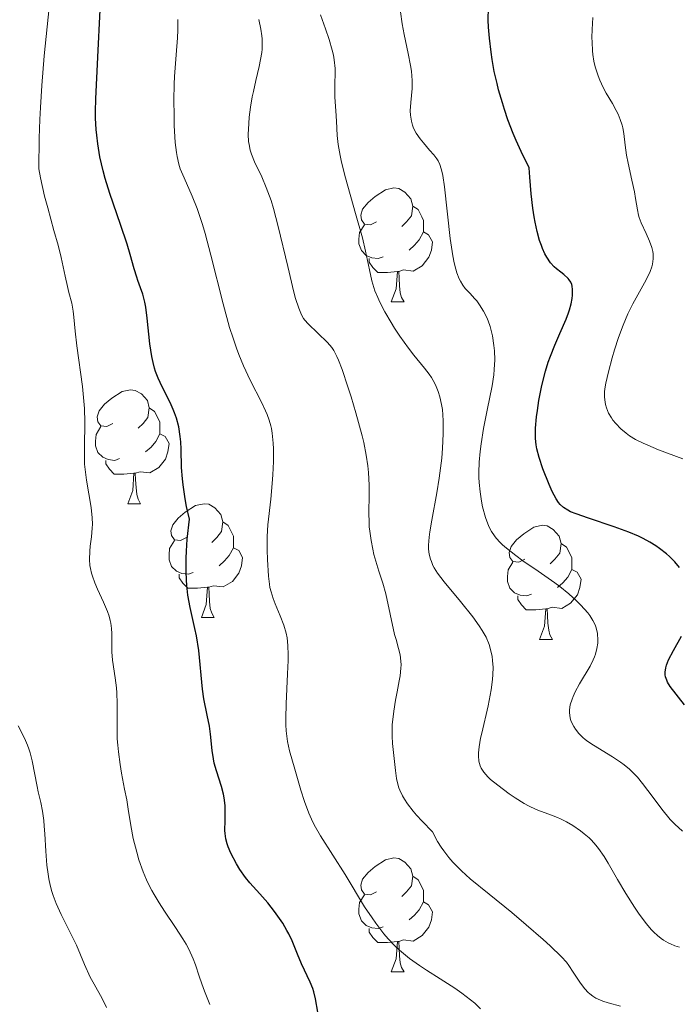
# Model space of a CAD drawing. Units: metres. Extents: x 638707 to 643220, y 4657691 to 4660750.
# Drawn here: x 639679 to 639737, y 4658589 to 4658676 of the extents above; entities that cross this region are included whole.
import ezdxf

# ---------------------------------------------------------------- set-up
doc = ezdxf.new("R2010")
doc.units = ezdxf.units.M
doc.header["$MEASUREMENT"] = 0
for name, color, linetype, lineweight in [('Carátula', 7, 'Continuous', 0), ('Elementos auxiliares', 7, 'Continuous', 0), ('Entidades rústicas y varios', 7, 'Continuous', 0), ('Relieve y altimetría', 7, 'Continuous', 0)]:
    doc.layers.add(name, color=color, linetype=linetype, lineweight=lineweight)

msp = doc.modelspace()

# ---------------------------------------------------------------- linework, layer by layer
at = {"layer": 'Carátula', "color": 7, "linetype": 'Continuous', "lineweight": 0}
msp.add_3dface([(638766.34, 4657691.04), (643220.45, 4657780.12), (643161.07, 4660749.55), (638706.96, 4660660.47)], dxfattribs=at)
at = {"layer": 'Elementos auxiliares', "color": 250, "linetype": 'Continuous', "lineweight": 0}
msp.add_3dface([(639619.22, 4658102.15), (643066.84, 4658171.1), (643020.02, 4660484.19), (639573.52, 4660415.26)], dxfattribs=at)
at = {"layer": 'Entidades rústicas y varios', "color": 92, "linetype": 'Continuous', "lineweight": 0, "flags": 128}
for points in [[(639710.58, 4658658.31), (639710.05, 4658658.05), (639709.52, 4658658.1), (639709.26, 4658658.47), (639709.2, 4658658.9), (639709.36, 4658659.42), (639709.84, 4658660.01), (639710.48, 4658660.54), (639711.38, 4658661.13), (639712.12, 4658661.29), (639712.55, 4658661.23), (639713.08, 4658660.92), (639713.61, 4658660.33), (639713.77, 4658659.69), (639713.66, 4658658.84), (639713.23, 4658658.31), (639712.81, 4658657.89)], [(639710.58, 4658658.31), (639710.05, 4658658.05), (639709.52, 4658658.1), (639709.26, 4658658.47), (639709.2, 4658658.9), (639709.36, 4658659.42), (639709.84, 4658660.01), (639710.48, 4658660.54), (639711.38, 4658661.13), (639712.12, 4658661.29), (639712.55, 4658661.23), (639713.08, 4658660.92), (639713.61, 4658660.33), (639713.77, 4658659.69), (639713.66, 4658658.84), (639713.23, 4658658.31), (639712.81, 4658657.89)], [(639713.77, 4658659.69), (639714.24, 4658659.38), (639714.56, 4658658.74), (639714.72, 4658658.42), (639714.72, 4658657.84), (639714.72, 4658657.41), (639714.35, 4658656.72), (639713.93, 4658656.24), (639713.45, 4658655.82)], [(639713.77, 4658659.69), (639714.24, 4658659.38), (639714.56, 4658658.74), (639714.72, 4658658.42), (639714.72, 4658657.84), (639714.72, 4658657.41), (639714.35, 4658656.72), (639713.93, 4658656.24), (639713.45, 4658655.82)], [(639711.17, 4658655.23), (639710.74, 4658655.07), (639710.16, 4658655.13), (639709.68, 4658655.34), (639709.26, 4658655.77), (639709.04, 4658656.35), (639709.04, 4658656.77), (639709.1, 4658657.36), (639709.52, 4658658.05)], [(639711.17, 4658655.23), (639710.74, 4658655.07), (639710.16, 4658655.13), (639709.68, 4658655.34), (639709.26, 4658655.77), (639709.04, 4658656.35), (639709.04, 4658656.77), (639709.1, 4658657.36), (639709.52, 4658658.05)], [(639714.72, 4658657.41), (639715.17, 4658657.16), (639715.52, 4658656.55), (639715.41, 4658655.82), (639715.2, 4658655.18), (639714.61, 4658654.44), (639713.82, 4658653.96), (639712.97, 4658654.07), (639712.54, 4658653.94)], [(639714.72, 4658657.41), (639715.17, 4658657.16), (639715.52, 4658656.55), (639715.41, 4658655.82), (639715.2, 4658655.18), (639714.61, 4658654.44), (639713.82, 4658653.96), (639712.97, 4658654.07), (639712.54, 4658653.94)], [(639712.43, 4658653.94), (639711.54, 4658653.85), (639710.69, 4658653.85), (639710.27, 4658654.28), (639709.95, 4658654.76), (639709.95, 4658655.07)], [(639712.43, 4658653.94), (639711.54, 4658653.85), (639710.69, 4658653.85), (639710.27, 4658654.28), (639709.95, 4658654.76), (639709.95, 4658655.07)], [(639711.88, 4658651.25), (639712.32, 4658652.41), (639712.43, 4658653.94), (639712.54, 4658653.94), (639712.57, 4658653.35), (639712.61, 4658652.67), (639712.68, 4658652.05), (639712.79, 4658651.65), (639713.01, 4658651.25)], [(639711.88, 4658651.25), (639712.32, 4658652.41), (639712.43, 4658653.94), (639712.54, 4658653.94), (639712.57, 4658653.35), (639712.61, 4658652.67), (639712.68, 4658652.05), (639712.79, 4658651.65), (639713.01, 4658651.25)], [(639711.88, 4658651.25), (639713.01, 4658651.25)], [(639711.88, 4658651.25), (639713.01, 4658651.25)], [(639687.39, 4658640.54), (639686.86, 4658640.28), (639686.33, 4658640.33), (639686.07, 4658640.7), (639686.01, 4658641.13), (639686.17, 4658641.65), (639686.65, 4658642.24), (639687.29, 4658642.77), (639688.19, 4658643.36), (639688.93, 4658643.52), (639689.36, 4658643.46), (639689.89, 4658643.15), (639690.42, 4658642.56), (639690.58, 4658641.92), (639690.47, 4658641.07), (639690.04, 4658640.54), (639689.62, 4658640.12)], [(639687.39, 4658640.54), (639686.86, 4658640.28), (639686.33, 4658640.33), (639686.07, 4658640.7), (639686.01, 4658641.13), (639686.17, 4658641.65), (639686.65, 4658642.24), (639687.29, 4658642.77), (639688.19, 4658643.36), (639688.93, 4658643.52), (639689.36, 4658643.46), (639689.89, 4658643.15), (639690.42, 4658642.56), (639690.58, 4658641.92), (639690.47, 4658641.07), (639690.04, 4658640.54), (639689.62, 4658640.12)], [(639690.58, 4658641.92), (639691.05, 4658641.61), (639691.37, 4658640.97), (639691.53, 4658640.65), (639691.53, 4658640.07), (639691.53, 4658639.64), (639691.16, 4658638.95), (639690.74, 4658638.47), (639690.26, 4658638.05)], [(639690.58, 4658641.92), (639691.05, 4658641.61), (639691.37, 4658640.97), (639691.53, 4658640.65), (639691.53, 4658640.07), (639691.53, 4658639.64), (639691.16, 4658638.95), (639690.74, 4658638.47), (639690.26, 4658638.05)], [(639687.98, 4658637.46), (639687.55, 4658637.3), (639686.97, 4658637.36), (639686.49, 4658637.57), (639686.07, 4658638), (639685.85, 4658638.58), (639685.85, 4658639), (639685.91, 4658639.59), (639686.33, 4658640.28)], [(639687.98, 4658637.46), (639687.55, 4658637.3), (639686.97, 4658637.36), (639686.49, 4658637.57), (639686.07, 4658638), (639685.85, 4658638.58), (639685.85, 4658639), (639685.91, 4658639.59), (639686.33, 4658640.28)], [(639691.53, 4658639.64), (639691.98, 4658639.39), (639692.33, 4658638.78), (639692.22, 4658638.05), (639692.01, 4658637.41), (639691.42, 4658636.67), (639690.63, 4658636.19), (639689.78, 4658636.3), (639689.35, 4658636.17)], [(639691.53, 4658639.64), (639691.98, 4658639.39), (639692.33, 4658638.78), (639692.22, 4658638.05), (639692.01, 4658637.41), (639691.42, 4658636.67), (639690.63, 4658636.19), (639689.78, 4658636.3), (639689.35, 4658636.17)], [(639689.24, 4658636.17), (639688.35, 4658636.08), (639687.5, 4658636.08), (639687.08, 4658636.51), (639686.76, 4658636.99), (639686.76, 4658637.3)], [(639689.24, 4658636.17), (639688.35, 4658636.08), (639687.5, 4658636.08), (639687.08, 4658636.51), (639686.76, 4658636.99), (639686.76, 4658637.3)], [(639688.69, 4658633.48), (639689.13, 4658634.64), (639689.24, 4658636.17), (639689.35, 4658636.17), (639689.38, 4658635.58), (639689.42, 4658634.9), (639689.49, 4658634.28), (639689.6, 4658633.88), (639689.82, 4658633.48)], [(639688.69, 4658633.48), (639689.13, 4658634.64), (639689.24, 4658636.17), (639689.35, 4658636.17), (639689.38, 4658635.58), (639689.42, 4658634.9), (639689.49, 4658634.28), (639689.6, 4658633.88), (639689.82, 4658633.48)], [(639688.69, 4658633.48), (639689.82, 4658633.48)], [(639688.69, 4658633.48), (639689.82, 4658633.48)], [(639693.87, 4658630.51), (639693.34, 4658630.24), (639692.81, 4658630.3), (639692.54, 4658630.67), (639692.49, 4658631.09), (639692.65, 4658631.61), (639693.13, 4658632.21), (639693.76, 4658632.74), (639694.66, 4658633.32), (639695.41, 4658633.48), (639695.83, 4658633.43), (639696.36, 4658633.11), (639696.89, 4658632.53), (639697.05, 4658631.89), (639696.94, 4658631.04), (639696.52, 4658630.51), (639696.1, 4658630.08)], [(639693.87, 4658630.51), (639693.34, 4658630.24), (639692.81, 4658630.3), (639692.54, 4658630.67), (639692.49, 4658631.09), (639692.65, 4658631.61), (639693.13, 4658632.21), (639693.76, 4658632.74), (639694.66, 4658633.32), (639695.41, 4658633.48), (639695.83, 4658633.43), (639696.36, 4658633.11), (639696.89, 4658632.53), (639697.05, 4658631.89), (639696.94, 4658631.04), (639696.52, 4658630.51), (639696.1, 4658630.08)], [(639697.05, 4658631.89), (639697.53, 4658631.57), (639697.84, 4658630.93), (639698, 4658630.61), (639698, 4658630.03), (639698, 4658629.61), (639697.63, 4658628.92), (639697.21, 4658628.44), (639696.73, 4658628.02)], [(639697.05, 4658631.89), (639697.53, 4658631.57), (639697.84, 4658630.93), (639698, 4658630.61), (639698, 4658630.03), (639698, 4658629.61), (639697.63, 4658628.92), (639697.21, 4658628.44), (639696.73, 4658628.02)], [(639723.64, 4658628.6), (639723.11, 4658628.34), (639722.58, 4658628.39), (639722.32, 4658628.76), (639722.26, 4658629.19), (639722.42, 4658629.71), (639722.9, 4658630.3), (639723.54, 4658630.83), (639724.44, 4658631.42), (639725.18, 4658631.58), (639725.61, 4658631.52), (639726.14, 4658631.21), (639726.67, 4658630.62), (639726.83, 4658629.98), (639726.72, 4658629.13), (639726.29, 4658628.6), (639725.87, 4658628.18)], [(639723.64, 4658628.6), (639723.11, 4658628.34), (639722.58, 4658628.39), (639722.32, 4658628.76), (639722.26, 4658629.19), (639722.42, 4658629.71), (639722.9, 4658630.3), (639723.54, 4658630.83), (639724.44, 4658631.42), (639725.18, 4658631.58), (639725.61, 4658631.52), (639726.14, 4658631.21), (639726.67, 4658630.62), (639726.83, 4658629.98), (639726.72, 4658629.13), (639726.29, 4658628.6), (639725.87, 4658628.18)], [(639694.45, 4658627.43), (639694.03, 4658627.27), (639693.44, 4658627.33), (639692.97, 4658627.54), (639692.54, 4658627.96), (639692.33, 4658628.55), (639692.33, 4658628.97), (639692.38, 4658629.55), (639692.81, 4658630.24)], [(639694.45, 4658627.43), (639694.03, 4658627.27), (639693.44, 4658627.33), (639692.97, 4658627.54), (639692.54, 4658627.96), (639692.33, 4658628.55), (639692.33, 4658628.97), (639692.38, 4658629.55), (639692.81, 4658630.24)], [(639698, 4658629.61), (639698.46, 4658629.36), (639698.8, 4658628.74), (639698.69, 4658628.02), (639698.48, 4658627.38), (639697.9, 4658626.64), (639697.1, 4658626.16), (639696.25, 4658626.26), (639695.82, 4658626.13)], [(639698, 4658629.61), (639698.46, 4658629.36), (639698.8, 4658628.74), (639698.69, 4658628.02), (639698.48, 4658627.38), (639697.9, 4658626.64), (639697.1, 4658626.16), (639696.25, 4658626.26), (639695.82, 4658626.13)], [(639726.83, 4658629.98), (639727.3, 4658629.67), (639727.62, 4658629.03), (639727.78, 4658628.71), (639727.78, 4658628.13), (639727.78, 4658627.7), (639727.41, 4658627.01), (639726.99, 4658626.53), (639726.51, 4658626.11)], [(639726.83, 4658629.98), (639727.3, 4658629.67), (639727.62, 4658629.03), (639727.78, 4658628.71), (639727.78, 4658628.13), (639727.78, 4658627.7), (639727.41, 4658627.01), (639726.99, 4658626.53), (639726.51, 4658626.11)], [(639724.23, 4658625.52), (639723.8, 4658625.36), (639723.22, 4658625.42), (639722.74, 4658625.63), (639722.32, 4658626.06), (639722.1, 4658626.64), (639722.1, 4658627.06), (639722.16, 4658627.65), (639722.58, 4658628.34)], [(639724.23, 4658625.52), (639723.8, 4658625.36), (639723.22, 4658625.42), (639722.74, 4658625.63), (639722.32, 4658626.06), (639722.1, 4658626.64), (639722.1, 4658627.06), (639722.16, 4658627.65), (639722.58, 4658628.34)], [(639695.71, 4658626.13), (639694.82, 4658626.05), (639693.98, 4658626.05), (639693.55, 4658626.48), (639693.23, 4658626.95), (639693.23, 4658627.27)], [(639695.71, 4658626.13), (639694.82, 4658626.05), (639693.98, 4658626.05), (639693.55, 4658626.48), (639693.23, 4658626.95), (639693.23, 4658627.27)], [(639727.78, 4658627.7), (639728.23, 4658627.45), (639728.58, 4658626.84), (639728.47, 4658626.11), (639728.26, 4658625.47), (639727.67, 4658624.73), (639726.88, 4658624.25), (639726.03, 4658624.36), (639725.6, 4658624.23)], [(639727.78, 4658627.7), (639728.23, 4658627.45), (639728.58, 4658626.84), (639728.47, 4658626.11), (639728.26, 4658625.47), (639727.67, 4658624.73), (639726.88, 4658624.25), (639726.03, 4658624.36), (639725.6, 4658624.23)], [(639695.17, 4658623.45), (639695.6, 4658624.61), (639695.71, 4658626.13), (639695.82, 4658626.13), (639695.86, 4658625.55), (639695.89, 4658624.86), (639695.96, 4658624.25), (639696.08, 4658623.85), (639696.29, 4658623.45)], [(639695.17, 4658623.45), (639695.6, 4658624.61), (639695.71, 4658626.13), (639695.82, 4658626.13), (639695.86, 4658625.55), (639695.89, 4658624.86), (639695.96, 4658624.25), (639696.08, 4658623.85), (639696.29, 4658623.45)], [(639725.49, 4658624.23), (639724.6, 4658624.14), (639723.75, 4658624.14), (639723.33, 4658624.57), (639723.01, 4658625.05), (639723.01, 4658625.36)], [(639725.49, 4658624.23), (639724.6, 4658624.14), (639723.75, 4658624.14), (639723.33, 4658624.57), (639723.01, 4658625.05), (639723.01, 4658625.36)], [(639695.17, 4658623.45), (639696.29, 4658623.45)], [(639695.17, 4658623.45), (639696.29, 4658623.45)], [(639724.94, 4658621.54), (639725.38, 4658622.7), (639725.49, 4658624.23), (639725.6, 4658624.23), (639725.63, 4658623.64), (639725.67, 4658622.96), (639725.74, 4658622.34), (639725.85, 4658621.94), (639726.07, 4658621.54)], [(639724.94, 4658621.54), (639725.38, 4658622.7), (639725.49, 4658624.23), (639725.6, 4658624.23), (639725.63, 4658623.64), (639725.67, 4658622.96), (639725.74, 4658622.34), (639725.85, 4658621.94), (639726.07, 4658621.54)], [(639724.94, 4658621.54), (639726.07, 4658621.54)], [(639724.94, 4658621.54), (639726.07, 4658621.54)], [(639710.58, 4658599.32), (639710.05, 4658599.05), (639709.52, 4658599.11), (639709.26, 4658599.48), (639709.2, 4658599.9), (639709.36, 4658600.42), (639709.84, 4658601.02), (639710.48, 4658601.55), (639711.38, 4658602.13), (639712.12, 4658602.29), (639712.55, 4658602.24), (639713.08, 4658601.92), (639713.61, 4658601.34), (639713.77, 4658600.7), (639713.66, 4658599.85), (639713.23, 4658599.32), (639712.81, 4658598.89)], [(639710.58, 4658599.32), (639710.05, 4658599.05), (639709.52, 4658599.11), (639709.26, 4658599.48), (639709.2, 4658599.9), (639709.36, 4658600.42), (639709.84, 4658601.02), (639710.48, 4658601.55), (639711.38, 4658602.13), (639712.12, 4658602.29), (639712.55, 4658602.24), (639713.08, 4658601.92), (639713.61, 4658601.34), (639713.77, 4658600.7), (639713.66, 4658599.85), (639713.23, 4658599.32), (639712.81, 4658598.89)], [(639713.77, 4658600.7), (639714.24, 4658600.38), (639714.56, 4658599.74), (639714.72, 4658599.42), (639714.72, 4658598.84), (639714.72, 4658598.42), (639714.35, 4658597.73), (639713.93, 4658597.25), (639713.45, 4658596.83)], [(639713.77, 4658600.7), (639714.24, 4658600.38), (639714.56, 4658599.74), (639714.72, 4658599.42), (639714.72, 4658598.84), (639714.72, 4658598.42), (639714.35, 4658597.73), (639713.93, 4658597.25), (639713.45, 4658596.83)], [(639711.17, 4658596.24), (639710.74, 4658596.08), (639710.16, 4658596.14), (639709.68, 4658596.35), (639709.26, 4658596.77), (639709.04, 4658597.36), (639709.04, 4658597.78), (639709.1, 4658598.36), (639709.52, 4658599.05)], [(639711.17, 4658596.24), (639710.74, 4658596.08), (639710.16, 4658596.14), (639709.68, 4658596.35), (639709.26, 4658596.77), (639709.04, 4658597.36), (639709.04, 4658597.78), (639709.1, 4658598.36), (639709.52, 4658599.05)], [(639714.72, 4658598.42), (639715.17, 4658598.17), (639715.52, 4658597.55), (639715.41, 4658596.83), (639715.2, 4658596.19), (639714.61, 4658595.45), (639713.82, 4658594.97), (639712.97, 4658595.07), (639712.54, 4658594.94)], [(639714.72, 4658598.42), (639715.17, 4658598.17), (639715.52, 4658597.55), (639715.41, 4658596.83), (639715.2, 4658596.19), (639714.61, 4658595.45), (639713.82, 4658594.97), (639712.97, 4658595.07), (639712.54, 4658594.94)], [(639712.43, 4658594.94), (639711.54, 4658594.86), (639710.69, 4658594.86), (639710.27, 4658595.29), (639709.95, 4658595.76), (639709.95, 4658596.08)], [(639712.43, 4658594.94), (639711.54, 4658594.86), (639710.69, 4658594.86), (639710.27, 4658595.29), (639709.95, 4658595.76), (639709.95, 4658596.08)], [(639711.88, 4658592.26), (639712.32, 4658593.42), (639712.43, 4658594.94), (639712.54, 4658594.94), (639712.57, 4658594.36), (639712.61, 4658593.67), (639712.68, 4658593.06), (639712.79, 4658592.66), (639713.01, 4658592.26)], [(639711.88, 4658592.26), (639712.32, 4658593.42), (639712.43, 4658594.94), (639712.54, 4658594.94), (639712.57, 4658594.36), (639712.61, 4658593.67), (639712.68, 4658593.06), (639712.79, 4658592.66), (639713.01, 4658592.26)], [(639711.88, 4658592.26), (639713.01, 4658592.26)], [(639711.88, 4658592.26), (639713.01, 4658592.26)]]:
    msp.add_lwpolyline(points, dxfattribs=at)
at = {"layer": 'Relieve y altimetría', "color": 36, "linetype": 'Continuous', "lineweight": 0, "flags": 128}
for points, elevation in [([(639688.42, 4658608.35), (639688.15, 4658609.77), (639688.02, 4658610.52), (639687.87, 4658611.65), (639687.81, 4658612.22), (639687.77, 4658612.78), (639687.75, 4658613.86), (639687.75, 4658615.89), (639687.73, 4658616.83), (639687.69, 4658617.28), (639687.59, 4658618.14), (639687.36, 4658619.72), (639687.29, 4658620.45), (639687.28, 4658621.14), (639687.28, 4658622.04), (639687.26, 4658622.5), (639687.2, 4658622.97), (639687.15, 4658623.21), (639687.06, 4658623.59), (639686.92, 4658623.98), (639686.57, 4658624.81), (639686.04, 4658625.95), (639685.79, 4658626.53), (639685.59, 4658627.09), (639685.5, 4658627.37), (639685.41, 4658627.78), (639685.37, 4658628.04), (639685.33, 4658628.56), (639685.35, 4658629.29), (639685.39, 4658629.75), (639685.5, 4658630.58), (639685.57, 4658631.33), (639685.58, 4658631.69), (639685.57, 4658632.24), (639685.46, 4658633.16), (639685.05, 4658635.55), (639684.94, 4658636.48), (639684.9, 4658636.96), (639684.89, 4658637.45), (639684.89, 4658638.47), (639684.92, 4658640.66), (639684.88, 4658641.86), (639684.84, 4658642.5), (639684.7, 4658643.79), (639684.2, 4658647.37), (639684.06, 4658648.66), (639683.96, 4658649.92), (639683.9, 4658650.42), (639683.76, 4658651.13), (639683.51, 4658652.08), (639683.38, 4658652.6), (639683.19, 4658653.51), (639682.84, 4658655.15), (639682.56, 4658656.24), (639682.2, 4658657.54), (639681.65, 4658659.52), (639681.38, 4658660.57), (639681.02, 4658662.17), (639680.88, 4658662.96), (639680.91, 4658665.66), (639680.96, 4658667.32), (639681.01, 4658668.36), (639681.12, 4658670.31), (639681.34, 4658672.91), (639681.78, 4658677.17)], 605), ([(639706.94, 4658671.8), (639706.86, 4658672.55), (639706.79, 4658672.96), (639706.69, 4658673.4), (639706.42, 4658674.34), (639706.1, 4658675.3), (639705.66, 4658676.52)], 585), ([(639729.85, 4658620.24), (639729.98, 4658620.73), (639730.05, 4658621.19), (639730.06, 4658621.48), (639730.02, 4658622.04), (639729.91, 4658622.56), (639729.82, 4658622.81), (639729.63, 4658623.21), (639729.36, 4658623.64), (639729.18, 4658623.87), (639728.57, 4658624.56), (639728.19, 4658624.94), (639727.52, 4658625.55), (639726.72, 4658626.19), (639726.28, 4658626.52), (639724.82, 4658627.55), (639723.47, 4658628.46), (639722.85, 4658628.91), (639722.02, 4658629.56), (639721.68, 4658629.86), (639721.47, 4658630.06), (639721.12, 4658630.46), (639720.97, 4658630.65), (639720.71, 4658631.04), (639720.49, 4658631.43), (639720.37, 4658631.7), (639720.17, 4658632.27), (639719.92, 4658633.21), (639719.81, 4658633.72), (639719.7, 4658634.52), (639719.62, 4658635.36), (639719.6, 4658635.79), (639719.6, 4658636.24), (639719.62, 4658637.14), (639719.7, 4658638.09), (639719.78, 4658638.74), (639719.99, 4658640.1), (639720.32, 4658641.72), (639720.75, 4658643.85), (639720.9, 4658644.84), (639720.95, 4658645.3), (639720.99, 4658646.16), (639720.97, 4658646.94), (639720.92, 4658647.41), (639720.79, 4658648.26), (639720.58, 4658649.09), (639720.41, 4658649.58), (639720.28, 4658649.89), (639720.01, 4658650.44), (639719.66, 4658651), (639719.41, 4658651.34), (639719.22, 4658651.56), (639718.83, 4658651.98), (639718.4, 4658652.42), (639718.19, 4658652.71), (639717.97, 4658653.07), (639717.86, 4658653.29), (639717.66, 4658653.82), (639717.57, 4658654.13), (639717.43, 4658654.68), (639717.3, 4658655.32), (639717.08, 4658656.82), (639716.56, 4658661.38), (639716.41, 4658662.38), (639716.33, 4658662.76), (639716.27, 4658662.98), (639716.15, 4658663.35), (639716, 4658663.66), (639715.89, 4658663.84), (639715.63, 4658664.19), (639715.26, 4658664.62), (639714.71, 4658665.26), (639714.44, 4658665.6), (639714.08, 4658666.12), (639713.93, 4658666.38), (639713.81, 4658666.64), (639713.75, 4658666.82), (639713.65, 4658667.17), (639713.57, 4658667.7), (639713.56, 4658668.06), (639713.6, 4658668.81), (639713.71, 4658670.03), (639713.72, 4658670.74), (639713.66, 4658671.58), (639713.59, 4658672.05), (639713.37, 4658673.11), (639713.01, 4658674.79), (639712.84, 4658675.74), (639712.71, 4658676.78)], 580), ([(639702.79, 4658621), (639702.71, 4658621.68), (639702.64, 4658622.07), (639702.43, 4658622.79), (639702.12, 4658623.62), (639701.68, 4658624.67), (639701.49, 4658625.13), (639701.3, 4658625.72), (639701.21, 4658626.11), (639701.17, 4658626.4), (639701.09, 4658627.1), (639700.99, 4658628.57), (639700.96, 4658629.4), (639700.95, 4658630.59), (639701.02, 4658631.62), (639701.28, 4658633.88), (639701.41, 4658635.27), (639701.46, 4658636.03), (639701.51, 4658637.19), (639701.51, 4658638.3), (639701.5, 4658638.8), (639701.41, 4658639.7), (639701.34, 4658640.1), (639701.29, 4658640.35), (639701.15, 4658640.84), (639700.97, 4658641.33), (639700.83, 4658641.66), (639700.49, 4658642.37), (639699.47, 4658644.35), (639698.87, 4658645.63), (639698.47, 4658646.63), (639698.26, 4658647.17), (639697.96, 4658648.05), (639697.66, 4658649.01), (639697.09, 4658651.09), (639696.01, 4658655.37), (639695.5, 4658657.26), (639695.26, 4658658.07), (639694.79, 4658659.46), (639694.35, 4658660.56), (639693.65, 4658662.16), (639693.32, 4658662.98), (639693.19, 4658663.38), (639693.04, 4658664.04), (639692.98, 4658664.41), (639692.88, 4658665.29), (639692.79, 4658666.79), (639692.77, 4658667.66), (639692.75, 4658669.02), (639692.78, 4658670.41), (639692.8, 4658671.09), (639692.94, 4658672.99), (639693.06, 4658674.5), (639693.1, 4658675.18), (639693.09, 4658676.1)], 595), ([(639709.46, 4658638.86), (639709.32, 4658639.46), (639708.77, 4658641.49), (639708.35, 4658642.88), (639708.07, 4658643.77), (639707.56, 4658645.3), (639707.24, 4658646.13), (639707.1, 4658646.45), (639706.84, 4658646.96), (639706.66, 4658647.23), (639706.27, 4658647.69), (639704.56, 4658649.33), (639704.29, 4658649.64), (639704.17, 4658649.8), (639703.99, 4658650.1), (639703.74, 4658650.69), (639703.46, 4658651.56), (639703.31, 4658652.12), (639702.78, 4658654.37), (639701.94, 4658657.89), (639701.51, 4658659.48), (639701.3, 4658660.17), (639700.88, 4658661.33), (639700.5, 4658662.25), (639699.86, 4658663.58), (639699.58, 4658664.27), (639699.47, 4658664.6), (639699.37, 4658665.11), (639699.33, 4658665.38), (639699.3, 4658665.99), (639699.34, 4658666.97), (639699.39, 4658667.52), (639699.5, 4658668.4), (639699.65, 4658669.32), (639699.75, 4658669.79), (639699.97, 4658670.73), (639700.27, 4658671.97), (639700.39, 4658672.59), (639700.48, 4658673.2), (639700.51, 4658673.5), (639700.53, 4658673.95), (639700.51, 4658674.4), (639700.49, 4658674.69), (639700.41, 4658675.27), (639700.23, 4658676.1)], 590), ([(639737.55, 4658637.43), (639735.4, 4658638.24), (639734.45, 4658638.63), (639734.04, 4658638.81), (639733.37, 4658639.15), (639732.84, 4658639.47), (639732.56, 4658639.68), (639732.08, 4658640.08), (639731.64, 4658640.54), (639731.39, 4658640.85), (639731.25, 4658641.05), (639731, 4658641.46), (639730.82, 4658641.91), (639730.73, 4658642.22), (639730.7, 4658642.42), (639730.66, 4658642.85), (639730.66, 4658643.32), (639730.69, 4658643.59), (639730.77, 4658644.09), (639731, 4658645.1), (639731.33, 4658646.33), (639731.53, 4658647.02), (639731.89, 4658648.11), (639732.28, 4658649.19), (639732.49, 4658649.7), (639732.71, 4658650.19), (639733.15, 4658651.09), (639734.31, 4658653.18), (639734.66, 4658653.92), (639734.8, 4658654.34), (639734.86, 4658654.58), (639734.92, 4658655.04), (639734.92, 4658655.47), (639734.89, 4658655.69), (639734.81, 4658656.03), (639734.6, 4658656.6), (639734.31, 4658657.26), (639733.88, 4658658.2), (639733.71, 4658658.67), (639733.65, 4658658.9), (639733.55, 4658659.35), (639733.39, 4658660.34), (639733.29, 4658660.93), (639733.06, 4658661.97), (639732.72, 4658663.46), (639732.59, 4658664.16), (639732.47, 4658665.06), (639732.36, 4658666.09), (639732.27, 4658666.57), (639732.21, 4658666.82), (639732.04, 4658667.3), (639731.84, 4658667.78), (639731.68, 4658668.1), (639731.35, 4658668.71), (639730.8, 4658669.62), (639730.52, 4658670.14), (639730.23, 4658670.78), (639730.08, 4658671.16), (639729.91, 4658671.67), (639729.82, 4658671.96), (639729.71, 4658672.45), (639729.62, 4658673.04), (639729.59, 4658673.37), (639729.55, 4658674.11), (639729.54, 4658674.53), (639729.55, 4658675.23), (639729.61, 4658676.29)], 570), ([(639730.98, 4658601.82), (639730.61, 4658602.43), (639730.13, 4658603.12), (639729.88, 4658603.43), (639729.5, 4658603.85), (639729.3, 4658604.05), (639728.86, 4658604.43), (639728.54, 4658604.67), (639727.85, 4658605.15), (639727.31, 4658605.47), (639726.78, 4658605.74), (639726.51, 4658605.86), (639725.74, 4658606.15), (639725.03, 4658606.4), (639724.63, 4658606.57), (639723.96, 4658606.89), (639723.59, 4658607.1), (639722.8, 4658607.59), (639722.26, 4658607.95), (639721.25, 4658608.69), (639720.62, 4658609.21), (639720.38, 4658609.44), (639720.02, 4658609.84), (639719.79, 4658610.19), (639719.7, 4658610.41), (639719.59, 4658610.82), (639719.55, 4658611.27), (639719.55, 4658611.55), (639719.61, 4658612.09), (639719.74, 4658612.83), (639719.84, 4658613.29), (639720.4, 4658615.7), (639720.66, 4658617.08), (639720.78, 4658617.99), (639720.82, 4658618.43), (639720.84, 4658619.07), (639720.8, 4658619.67), (639720.75, 4658620.04), (639720.59, 4658620.75), (639720.49, 4658621.08), (639720.22, 4658621.72), (639719.88, 4658622.33), (639719.63, 4658622.73), (639719.06, 4658623.51), (639717.97, 4658624.86), (639716.54, 4658626.59), (639715.96, 4658627.36), (639715.67, 4658627.83), (639715.55, 4658628.05), (639715.41, 4658628.38), (639715.33, 4658628.59), (639715.22, 4658629.03), (639715.17, 4658629.49), (639715.16, 4658629.82), (639715.21, 4658630.54), (639715.27, 4658631), (639715.44, 4658632.04), (639715.89, 4658634.43), (639716.1, 4658635.74), (639716.32, 4658637.5), (639716.39, 4658638.38), (639716.45, 4658639.63), (639716.45, 4658640.78), (639716.42, 4658641.3), (639716.38, 4658641.78), (639716.33, 4658642.08), (639716.23, 4658642.64), (639716.17, 4658642.89), (639716.02, 4658643.37), (639715.84, 4658643.81), (639715.71, 4658644.08), (639715.41, 4658644.6), (639715.22, 4658644.88), (639714.81, 4658645.43), (639713.88, 4658646.57), (639713.39, 4658647.19), (639712.65, 4658648.22), (639712.17, 4658648.95), (639711.87, 4658649.44), (639711.32, 4658650.38), (639710.87, 4658651.24), (639710.69, 4658651.64), (639710.45, 4658652.23), (639710.25, 4658652.82), (639710.17, 4658653.11), (639709.97, 4658654.06), (639709.63, 4658655.73), (639709.34, 4658656.88), (639708.74, 4658659.04), (639707.85, 4658662.17), (639707.5, 4658663.55), (639707.38, 4658664.13), (639707.21, 4658665.12), (639707.12, 4658665.91), (639707.07, 4658667.17), (639707.01, 4658668.07), (639706.92, 4658669.29), (639706.91, 4658669.9), (639706.93, 4658670.5), (639706.95, 4658671.34), (639706.94, 4658671.8)], 585), ([(639732.05, 4658589.23), (639730.96, 4658589.54), (639730.5, 4658589.69), (639730.08, 4658589.86), (639729.89, 4658589.96), (639729.62, 4658590.13), (639729.37, 4658590.32), (639729.21, 4658590.46), (639728.92, 4658590.76), (639728.53, 4658591.26), (639727.9, 4658592.24), (639727.51, 4658592.82), (639727.29, 4658593.11), (639726.86, 4658593.59), (639725.87, 4658594.55), (639725.26, 4658595.1), (639723.76, 4658596.41), (639722.49, 4658597.49), (639720.51, 4658599.1), (639718.83, 4658600.45), (639718.05, 4658601.15), (639717.3, 4658601.91), (639716.95, 4658602.32), (639716.5, 4658602.92), (639716.28, 4658603.24), (639715.96, 4658603.75), (639715.51, 4658604.6), (639714.59, 4658605.52), (639714.09, 4658606.07), (639713.8, 4658606.41), (639713.32, 4658607.05), (639713.04, 4658607.48), (639712.88, 4658607.75), (639712.64, 4658608.25), (639712.55, 4658608.48), (639712.42, 4658608.9), (639712.34, 4658609.3), (639712.26, 4658610), (639712.13, 4658611.06), (639711.99, 4658612.36), (639711.95, 4658613.01), (639711.95, 4658613.34), (639711.97, 4658614.03), (639712.04, 4658614.73), (639712.1, 4658615.21), (639712.26, 4658616.18), (639712.4, 4658616.92), (639712.59, 4658617.88), (639712.66, 4658618.34), (639712.73, 4658619), (639712.74, 4658619.31), (639712.73, 4658619.61), (639712.66, 4658620.17), (639712.52, 4658620.72), (639712.3, 4658621.52), (639712.18, 4658621.98), (639711.4, 4658625.56), (639711.14, 4658626.48), (639710.78, 4658627.55), (639710.6, 4658628.12), (639710.36, 4658629), (639710.25, 4658629.48), (639710.1, 4658630.25), (639709.99, 4658631.05), (639709.95, 4658631.45), (639709.93, 4658631.85), (639709.92, 4658632.66), (639709.94, 4658634.28), (639709.94, 4658635.1), (639709.89, 4658636.22), (639709.83, 4658636.81), (639709.68, 4658637.77), (639709.46, 4658638.86)], 590), ([(639719.74, 4658589.01), (639719.23, 4658589.5), (639718.86, 4658589.81), (639718.1, 4658590.4), (639717.49, 4658590.83), (639716.18, 4658591.66), (639714.98, 4658592.41), (639714.37, 4658592.81), (639713.48, 4658593.45), (639712.62, 4658594.16), (639712.21, 4658594.55), (639711.62, 4658595.17), (639711.24, 4658595.61), (639710.53, 4658596.54), (639710.19, 4658597.02), (639709.54, 4658598), (639707.82, 4658600.84), (639705.67, 4658604.23), (639705.1, 4658605.22), (639704.85, 4658605.72), (639704.62, 4658606.23), (639704.24, 4658607.25), (639703.92, 4658608.25), (639703.4, 4658610.12), (639702.94, 4658611.71), (639702.76, 4658612.54), (639702.64, 4658613.47), (639702.61, 4658614.01), (639702.6, 4658614.59), (639702.62, 4658615.87), (639702.75, 4658618.51), (639702.8, 4658619.67), (639702.81, 4658620.17), (639702.79, 4658621)], 595), ([(639737.51, 4658604.66), (639736.85, 4658605.26), (639736.44, 4658605.69), (639735.68, 4658606.6), (639734.92, 4658607.61), (639733.99, 4658608.86), (639733.54, 4658609.4), (639733.32, 4658609.65), (639732.86, 4658610.1), (639732.38, 4658610.49), (639732.05, 4658610.74), (639731.35, 4658611.2), (639729.68, 4658612.21), (639729.18, 4658612.56), (639728.95, 4658612.73), (639728.74, 4658612.91), (639728.38, 4658613.26), (639728.1, 4658613.62), (639727.95, 4658613.86), (639727.72, 4658614.32), (639727.67, 4658614.48), (639727.59, 4658614.8), (639727.56, 4658615.12), (639727.57, 4658615.34), (639727.64, 4658615.78), (639727.79, 4658616.26), (639727.89, 4658616.52), (639728.08, 4658616.93), (639728.44, 4658617.62), (639729.38, 4658619.19), (639729.65, 4658619.73), (639729.76, 4658619.99), (639729.85, 4658620.24)], 580), ([(639686.82, 4658589.12), (639686.43, 4658589.91), (639685.73, 4658591.17), (639685.4, 4658591.8), (639684.9, 4658592.9), (639684.17, 4658594.6), (639683.75, 4658595.49), (639682.82, 4658597.32), (639682.38, 4658598.29), (639682.12, 4658598.98), (639682.01, 4658599.33), (639681.86, 4658599.89), (639681.74, 4658600.46), (639681.68, 4658600.86), (639681.58, 4658601.67), (639681.49, 4658602.88), (639681.4, 4658604.41), (639681.35, 4658605.1), (639681.3, 4658605.58), (639681.18, 4658606.42), (639681.03, 4658607.17), (639680.82, 4658608.1), (639680.71, 4658608.58), (639680.28, 4658610.83), (639680.1, 4658611.55), (639679.99, 4658611.9), (639679.87, 4658612.22), (639679.61, 4658612.83), (639679.05, 4658613.93)], 610), ([(639695.93, 4658589.39), (639695.44, 4658590.57), (639695.2, 4658591.22), (639694.98, 4658591.89), (639694.66, 4658592.87), (639694.46, 4658593.4), (639694.07, 4658594.25), (639693.83, 4658594.71), (639693.54, 4658595.18), (639692.89, 4658596.18), (639691.93, 4658597.6), (639691.46, 4658598.33), (639691.01, 4658599.07), (639690.81, 4658599.44), (639690.52, 4658599.99), (639690.35, 4658600.36), (639690.05, 4658601.08), (639689.67, 4658602.14), (639689.48, 4658602.8), (639689.18, 4658604), (639688.97, 4658605.15), (639688.74, 4658606.58), (639688.6, 4658607.4), (639688.42, 4658608.35)], 605), ([(639737.25, 4658594.43), (639736.85, 4658594.56), (639736.45, 4658594.72), (639736.25, 4658594.82), (639735.83, 4658595.06), (639735.62, 4658595.2), (639735.3, 4658595.46), (639734.98, 4658595.77), (639734.76, 4658596), (639734.33, 4658596.5), (639733.69, 4658597.35), (639733.28, 4658597.95), (639732.52, 4658599.15), (639731.79, 4658600.4), (639730.98, 4658601.82)], 585)]:
    msp.add_lwpolyline(points, dxfattribs=dict(at, elevation=elevation))
at = {"layer": 'Relieve y altimetría', "color": 36, "linetype": 'Continuous', "lineweight": 30, "flags": 128}
for points, elevation in [([(639732.8, 4658630.98), (639731.51, 4658631.46), (639729.24, 4658632.2), (639728.14, 4658632.58), (639727.65, 4658632.78), (639727.41, 4658632.9), (639727.05, 4658633.14), (639726.74, 4658633.42), (639726.6, 4658633.59), (639726.39, 4658633.91), (639726.04, 4658634.57), (639725.77, 4658635.16), (639725.23, 4658636.54), (639724.89, 4658637.55), (639724.7, 4658638.32), (639724.63, 4658638.67), (639724.58, 4658639.21), (639724.57, 4658639.49), (639724.59, 4658640.13), (639724.67, 4658641.14), (639724.74, 4658641.7), (639724.86, 4658642.58), (639725.12, 4658643.9), (639725.45, 4658645.16), (639725.7, 4658645.95), (639725.89, 4658646.46), (639726.27, 4658647.43), (639726.72, 4658648.46), (639727.27, 4658649.72), (639727.49, 4658650.29), (639727.58, 4658650.56), (639727.72, 4658651.07), (639727.8, 4658651.54), (639727.83, 4658651.83), (639727.84, 4658652.34), (639727.8, 4658652.63), (639727.77, 4658652.77), (639727.68, 4658652.98), (639727.54, 4658653.19), (639727.45, 4658653.31), (639727.06, 4658653.67), (639726.8, 4658653.88), (639726.43, 4658654.17), (639726.23, 4658654.35), (639725.91, 4658654.7), (639725.58, 4658655.18), (639725.41, 4658655.48), (639725.2, 4658655.95), (639725.09, 4658656.22), (639724.94, 4658656.66), (639724.72, 4658657.45), (639724.54, 4658658.27), (639724.45, 4658658.73), (639724.34, 4658659.49), (639724.18, 4658660.77), (639724.07, 4658662.24), (639724.02, 4658663.06), (639723.3, 4658664.5), (639722.88, 4658665.45), (639722.61, 4658666.07), (639722.15, 4658667.29), (639721.84, 4658668.19), (639721.66, 4658668.78), (639721.33, 4658669.92), (639721.19, 4658670.47), (639720.95, 4658671.55), (639720.76, 4658672.58), (639720.66, 4658673.24), (639720.52, 4658674.48), (639720.45, 4658675.45), (639720.42, 4658676.06), (639720.43, 4658677.17)], 575), ([(639695.97, 4658613.2), (639695.88, 4658613.89), (639695.69, 4658614.87), (639695.39, 4658616.29), (639695.27, 4658617.15), (639694.94, 4658620.55), (639694.74, 4658621.85), (639694.61, 4658622.5), (639694.18, 4658624.34), (639693.98, 4658625.44), (639693.88, 4658626.3), (639693.85, 4658626.76), (639693.82, 4658627.53), (639693.82, 4658628.68), (639693.85, 4658629.31), (639693.93, 4658630.35), (639694.12, 4658632.12), (639693.87, 4658633.23), (639693.74, 4658633.91), (639693.56, 4658635.13), (639693.5, 4658635.68), (639693.43, 4658636.67), (639693.38, 4658638.27), (639693.36, 4658638.94), (639693.32, 4658639.41), (639693.19, 4658640.25), (639692.99, 4658641.01), (639692.82, 4658641.48), (639692.7, 4658641.79), (639692.42, 4658642.38), (639691.71, 4658643.77), (639691.36, 4658644.55), (639691.14, 4658645.12), (639691.05, 4658645.42), (639690.92, 4658645.91), (639690.81, 4658646.44), (639690.64, 4658647.56), (639690.4, 4658649.82), (639690.28, 4658650.8), (639690.2, 4658651.22), (639690.03, 4658651.93), (639689.83, 4658652.5), (639689.59, 4658653.14), (639689.48, 4658653.44), (639689.27, 4658654.15), (639688.92, 4658655.43), (639688.64, 4658656.33), (639688.05, 4658658.06), (639687.13, 4658660.78), (639686.72, 4658662.13), (639686.54, 4658662.78), (639686.25, 4658664.01), (639686.05, 4658665.18), (639685.96, 4658665.94), (639685.91, 4658666.44), (639685.86, 4658667.43), (639685.85, 4658668), (639685.87, 4658669.14), (639686.07, 4658672.81), (639686.26, 4658676.97)], 600), ([(639737.25, 4658627.88), (639736.84, 4658628.35), (639736.36, 4658628.83), (639736.09, 4658629.07), (639735.49, 4658629.55), (639735.16, 4658629.78), (639734.63, 4658630.11), (639734.05, 4658630.42), (639733.65, 4658630.62), (639732.8, 4658630.98)], 575), ([(639737.7, 4658615.78), (639736.43, 4658617.4), (639736.2, 4658617.77), (639736.12, 4658617.94), (639736.02, 4658618.25), (639735.99, 4658618.41), (639735.98, 4658618.65), (639736.04, 4658619.04), (639736.1, 4658619.26), (639736.29, 4658619.73), (639736.72, 4658620.56), (639737.41, 4658621.81)], 575), ([(639705.42, 4658588.7), (639705.23, 4658589.89), (639705.08, 4658590.5), (639704.98, 4658590.79), (639704.75, 4658591.36), (639703.97, 4658592.98), (639703.62, 4658593.82), (639703.15, 4658594.99), (639702.86, 4658595.6), (639702.7, 4658595.91), (639702.33, 4658596.54), (639701.91, 4658597.17), (639701.62, 4658597.58), (639701.01, 4658598.35), (639700.32, 4658599.13), (639699.45, 4658600.09), (639699.06, 4658600.56), (639698.55, 4658601.29), (639698.25, 4658601.78), (639697.77, 4658602.71), (639697.53, 4658603.27), (639697.44, 4658603.55), (639697.33, 4658603.98), (639697.26, 4658604.44), (639697.25, 4658604.7), (639697.26, 4658605.58), (639697.27, 4658606.45), (639697.26, 4658606.9), (639697.18, 4658607.58), (639697.12, 4658607.92), (639696.94, 4658608.59), (639696.5, 4658609.95), (639696.31, 4658610.65), (639696.23, 4658611.01), (639696.12, 4658611.74), (639695.97, 4658613.2)], 600)]:
    msp.add_lwpolyline(points, dxfattribs=dict(at, elevation=elevation))

doc.saveas('drawing.dxf')
